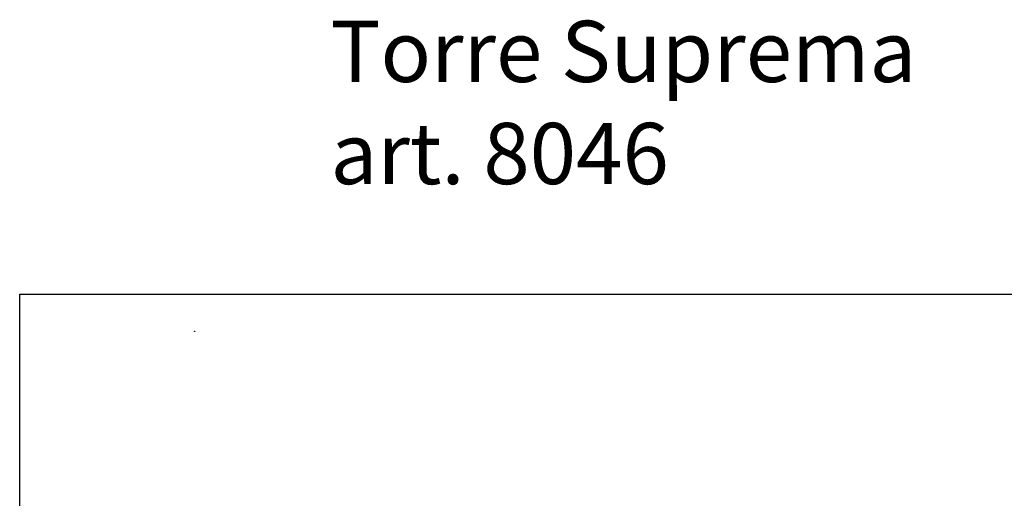
# Model space of a CAD drawing. Units: millimetres. Extents: x 3205.2 to 3224.1, y -13852.8 to -13831.1.
# Drawn here: x 3210.3 to 3215.2, y -13833.5 to -13831.1 of the extents above; entities that cross this region are included whole.
import ezdxf

# ---------------------------------------------------------------- set-up
doc = ezdxf.new("R2010")
doc.units = ezdxf.units.MM
doc.layers.add('Juego', color=3, linetype='Continuous')
doc.layers.add('sup-VIS', color=7, linetype='Continuous')
doc.styles.get("Standard").update_dxf_attribs({"font": 'arial.ttf'})

msp = doc.modelspace()

# ---------------------------------------------------------------- linework, layer by layer
msp.add_lwpolyline([(3217.9276, -13835.4849), (3210.336, -13835.4849), (3210.336, -13832.4792), (3217.9276, -13832.4792)], close=True)
at = {"layer": 'sup-VIS'}
msp.add_ellipse((3211.1926, -13832.6615), major_axis=(0.001, 0), ratio=1, dxfattribs=at)
msp.add_ellipse((3211.1926, -13832.6615), major_axis=(0.001, 0), ratio=1, dxfattribs=at)
msp.add_ellipse((3211.1926, -13832.6615), major_axis=(0.001, 0), ratio=1, dxfattribs=at)
msp.add_ellipse((3211.1926, -13832.6615), major_axis=(0.001, 0), ratio=1, dxfattribs=at)
msp.add_ellipse((3211.1926, -13832.6615), major_axis=(0.001, 0), ratio=1, dxfattribs=at)
msp.add_ellipse((3211.1926, -13832.6615), major_axis=(0.001, 0), ratio=1, dxfattribs=at)
msp.add_ellipse((3211.1926, -13832.6615), major_axis=(0.001, 0), ratio=1, dxfattribs=at)
msp.add_ellipse((3211.1926, -13832.6615), major_axis=(0.001, 0), ratio=1, dxfattribs=at)
msp.add_ellipse((3211.1926, -13832.6615), major_axis=(0.001, 0), ratio=1, dxfattribs=at)

# ---------------------------------------------------------------- texts
at = {"layer": 'Juego', "insert": (3211.8581, -13831.1404), "char_height": 0.3, "attachment_point": 1}
msp.add_mtext_dynamic_manual_height_columns('{\\C3;Torre Suprema\\Part. 8046}', width=8.702283, gutter_width=12.5, heights=[0], dxfattribs=at)

doc.saveas('drawing.dxf')
